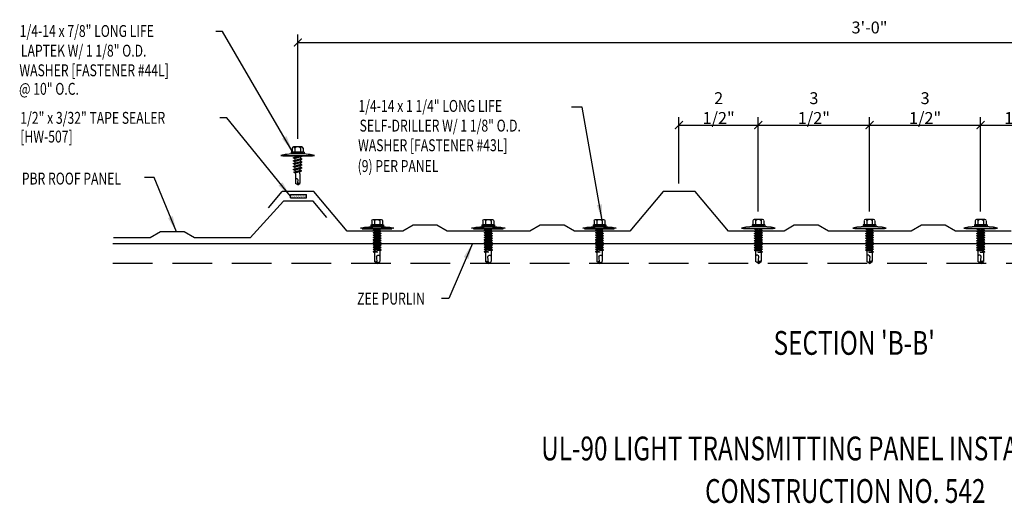
# Model space of a CAD drawing. Extents: x -8.7 to 55.4, y -3.8 to 66.6.
# Drawn here: x 0.1 to 31.1, y -3.8 to 11.4 of the extents above; entities that cross this region are included whole.
import ezdxf

# ---------------------------------------------------------------- set-up
doc = ezdxf.new("R2010")
doc.units = 0
doc.header["$LTSCALE"] = 4
doc.header["$MEASUREMENT"] = 0
doc.linetypes.add('HIDDEN', pattern=[0.375, 0.25, -0.125])
doc.layers.get('0').update_dxf_attribs({"linetype": 'CONTINUOUS'})
doc.layers.get('Defpoints').update_dxf_attribs({"linetype": 'CONTINUOUS'})
for name, color, linetype in [('FASTENER', 9, 'CONTINUOUS'), ('LABEL', 6, 'CONTINUOUS'), ('PANEL-S', 11, 'CONTINUOUS'), ('STLA', 12, 'CONTINUOUS'), ('TAPE', 9, 'CONTINUOUS'), ('TEXT', 2, 'CONTINUOUS')]:
    doc.layers.add(name, color=color, linetype=linetype)
doc.styles.add('ROMAND', font='romand', dxfattribs={"height": 0.075})
doc.styles.add('TEXT', font='SIMPLEX.shx', dxfattribs={"width": 0.75, "height": 0.375})
doc.styles.add('TEXT1', font='ROMANS.shx', dxfattribs={"width": 0.75, "height": 0.375})
doc.dimstyles.new('DETAIL', dxfattribs={"dimscale": 4, "dimtxt": 0.375, "dimasz": 0.0625, "dimexe": 0.0625, "dimexo": 0.0625, "dimgap": 0.0625, "dimtad": 1, "dimdec": 4, "dimzin": 3, "dimdsep": 46, "dimlunit": 4, "dimtxsty": 'TEXT1', "dimblk": 'ARCHTICK', "dimcen": 0.0625, "dimclrd": 7, "dimclre": 7, "dimclrt": 2, "dimadec": 0, "dimazin": 0, "dimtfac": 0.6, "dimtdec": 4, "dimtmove": 0, "dimatfit": 3, "dimfxl": 0, "dimfrac": 2, "dimtolj": 1, "dimtzin": 0, "dimarcsym": 0})
doc.dimstyles.new('DETAIL$7', dxfattribs={"dimscale": 4, "dimtxt": 0.375, "dimasz": 0.125, "dimexe": 0.0625, "dimexo": 0.0625, "dimgap": 0.0625, "dimtad": 1, "dimdec": 4, "dimzin": 3, "dimdsep": 46, "dimlunit": 4, "dimtxsty": 'TEXT', "dimblk": 'ARCHTICK', "dimcen": 0.0625, "dimclrd": 7, "dimclre": 7, "dimclrt": 2, "dimadec": 0, "dimazin": 0, "dimtfac": 0.6, "dimtdec": 4, "dimtmove": 0, "dimatfit": 3, "dimfxl": 0, "dimfrac": 2, "dimtolj": 1, "dimtzin": 0, "dimarcsym": 0})

# ---------------------------------------------------------------- blocks, each defined once
blk = doc.blocks.new('A$C22B817AC')
at = {"layer": 'TAPE'}
h = blk.add_hatch(dxfattribs=at)
h.set_pattern_fill('DOTS', color=256, scale=0.35, angle=270, style=0)
h.set_pattern_definition([(270, (-46.173024, -15.338993), (0.021875, -0.0109375), [0, -0.021875])])
h.paths.add_polyline_path([(-1.948, 1.156), (-1.928, 1.267), (-2.421, 1.354), (-2.44, 1.243)])
for p, q in [((-2.44, 1.243), (-2.421, 1.354)), ((-2.44, 1.243), (-1.948, 1.156)), ((-2.421, 1.354), (-1.928, 1.267)), ((-1.948, 1.156), (-1.928, 1.267))]:
    blk.add_line(p, q, dxfattribs=at)
blk = doc.blocks.new('LAY-LAB')
at = {"layer": 'LABEL', "color": 6, "style": 'ROMAND', "oblique": 5, "width": 0.75}
blk.add_attdef('LAY-LAB', (0.017, 0.0362), '', height=0.1875, dxfattribs=at)
blk = doc.blocks.new('A$C43472860')
at = {"layer": 'FASTENER'}
for p, q in [((-1.794, 0.632), (-1.794, 0.497)), ((-1.494, 0.673), (-1.754, 0.673)), ((-1.709, 0.632), (-1.709, 0.497)), ((-1.538, 0.632), (-1.538, 0.497)), ((-1.453, 0.632), (-1.453, 0.497)), ((-2.15, 0.398), (-1.095, 0.398)), ((-2.09, 0.398), (-1.156, 0.398)), ((-2.09, 0.374), (-2.09, 0.398)), ((-1.156, 0.374), (-2.09, 0.374)), ((-1.422, 0.497), (-1.823, 0.497)), ((-1.823, 0.497), (-1.823, 0.456)), ((-1.823, 0.456), (-1.422, 0.456)), ((-1.794, 0.497), (-1.453, 0.497)), ((-1.794, 0.497), (-1.453, 0.497)), ((-1.751, 0.301), (-1.709, 0.326)), ((-1.751, 0.301), (-1.496, 0.326)), ((-1.747, 0.374), (-1.709, 0.358)), ((-1.709, 0.358), (-1.556, 0.374)), ((-1.709, 0.358), (-1.709, 0.326)), ((-1.709, 0.326), (-1.538, 0.344)), ((-1.538, 0.374), (-1.538, 0.344)), ((-1.496, 0.326), (-1.538, 0.344)), ((-1.496, 0.326), (-1.538, 0.301)), ((-1.422, 0.497), (-1.422, 0.456)), ((-1.156, 0.398), (-1.156, 0.374)), ((-1.751, 0.301), (-1.709, 0.284)), ((-1.751, 0.226), (-1.709, 0.252)), ((-1.751, 0.226), (-1.496, 0.252)), ((-1.751, 0.226), (-1.709, 0.209)), ((-1.751, 0.152), (-1.709, 0.177)), ((-1.751, 0.152), (-1.496, 0.177)), ((-1.751, 0.152), (-1.709, 0.134)), ((-1.751, 0.077), (-1.709, 0.103)), ((-1.751, 0.077), (-1.496, 0.103)), ((-1.751, 0.077), (-1.709, 0.06)), ((-1.751, 0.002), (-1.709, 0.028)), ((-1.751, 0.002), (-1.496, 0.028)), ((-1.751, 0.002), (-1.709, -0.015)), ((-1.709, 0.284), (-1.538, 0.301)), ((-1.709, 0.284), (-1.709, 0.252)), ((-1.709, 0.252), (-1.538, 0.269)), ((-1.709, 0.209), (-1.538, 0.226)), ((-1.709, 0.209), (-1.709, 0.177)), ((-1.709, 0.177), (-1.538, 0.194)), ((-1.709, 0.134), (-1.538, 0.152)), ((-1.709, 0.134), (-1.709, 0.103)), ((-1.709, 0.103), (-1.538, 0.12)), ((-1.709, 0.06), (-1.538, 0.077)), ((-1.709, 0.06), (-1.709, 0.028)), ((-1.709, 0.028), (-1.538, 0.045)), ((-1.709, -0.015), (-1.538, 0.002)), ((-1.538, 0.301), (-1.538, 0.269)), ((-1.496, 0.252), (-1.538, 0.269)), ((-1.496, 0.252), (-1.538, 0.226)), ((-1.538, 0.226), (-1.538, 0.194)), ((-1.496, 0.177), (-1.538, 0.194)), ((-1.496, 0.177), (-1.538, 0.152)), ((-1.538, 0.152), (-1.538, 0.12)), ((-1.496, 0.103), (-1.538, 0.12)), ((-1.496, 0.103), (-1.538, 0.077)), ((-1.538, 0.077), (-1.538, 0.045)), ((-1.496, 0.028), (-1.538, 0.045)), ((-1.496, 0.028), (-1.538, 0.002)), ((-1.538, 0.002), (-1.538, -0.029)), ((-1.751, -0.072), (-1.709, -0.046)), ((-1.751, -0.072), (-1.496, -0.046)), ((-1.751, -0.072), (-1.709, -0.089)), ((-1.751, -0.147), (-1.709, -0.121)), ((-1.751, -0.147), (-1.496, -0.121)), ((-1.751, -0.147), (-1.709, -0.164)), ((-1.751, -0.221), (-1.709, -0.196)), ((-1.751, -0.221), (-1.496, -0.196)), ((-1.751, -0.221), (-1.709, -0.238)), ((-1.751, -0.296), (-1.709, -0.27)), ((-1.751, -0.296), (-1.496, -0.27)), ((-1.751, -0.296), (-1.709, -0.313)), ((-1.709, -0.015), (-1.709, -0.046)), ((-1.709, -0.046), (-1.538, -0.029)), ((-1.709, -0.089), (-1.538, -0.072)), ((-1.709, -0.089), (-1.709, -0.121)), ((-1.709, -0.121), (-1.538, -0.104)), ((-1.709, -0.164), (-1.538, -0.147)), ((-1.709, -0.164), (-1.709, -0.196)), ((-1.709, -0.196), (-1.538, -0.178)), ((-1.709, -0.238), (-1.538, -0.221)), ((-1.709, -0.238), (-1.709, -0.27)), ((-1.709, -0.27), (-1.538, -0.253)), ((-1.709, -0.313), (-1.538, -0.296)), ((-1.496, -0.046), (-1.538, -0.029)), ((-1.496, -0.046), (-1.538, -0.072)), ((-1.538, -0.072), (-1.538, -0.104)), ((-1.496, -0.121), (-1.538, -0.104)), ((-1.496, -0.121), (-1.538, -0.147)), ((-1.538, -0.147), (-1.538, -0.178)), ((-1.496, -0.196), (-1.538, -0.178)), ((-1.496, -0.196), (-1.538, -0.221)), ((-1.538, -0.221), (-1.538, -0.253)), ((-1.496, -0.27), (-1.538, -0.253)), ((-1.496, -0.27), (-1.538, -0.296)), ((-1.538, -0.296), (-1.538, -0.328)), ((-1.709, -0.313), (-1.709, -0.654)), ((-1.645, -0.36), (-1.538, -0.328)), ((-1.645, -0.36), (-1.496, -0.345)), ((-1.641, -0.359), (-1.538, -0.37)), ((-1.625, -0.701), (-1.609, -0.506)), ((-1.538, -0.319), (-1.538, -0.328)), ((-1.496, -0.345), (-1.538, -0.328)), ((-1.496, -0.345), (-1.538, -0.37)), ((-1.538, -0.37), (-1.538, -0.654)), ((-1.538, -0.37), (-1.538, -0.402)), ((-1.623, -0.718), (-1.709, -0.654)), ((-1.623, -0.718), (-1.538, -0.654))]:
    blk.add_line(p, q, dxfattribs=at)
blk.add_lwpolyline([(-1.095, 0.398, 0.111111), (-2.15, 0.398)], format="xyb", dxfattribs=at)
for centre, radius, start, end in [((-1.751, 0.631), 0.0426, 2.4366, 177.5634), ((-1.623, 0.564), 0.109, 38.8845, 141.1155), ((-1.496, 0.631), 0.0426, 2.5229, 177.4771), ((-1.623, -1.946), 2.402, 77.3196, 102.6804), ((-1.623, -1.946), 2.402, 77.3196, 102.6804), ((-1.668, -0.515), 0.0603, 8.0927, 132.2045), ((-1.57, -0.7), 0.056, 54.988, 198.4255)]:
    blk.add_arc(centre, radius, start, end, dxfattribs=at)
blk = doc.blocks.new('_ArchTick')
at = {"color": 0, "const_width": 0.15}
blk.add_lwpolyline([(-0.5, -0.5), (0.5, 0.5)], dxfattribs=at)
blk = doc.blocks.new('*D11')
at = {"layer": 'Defpoints', "color": 0, "ltscale": 0.5}
for p in [(23.321, 8.09), (20.821, 5.994), (23.321, 5.118)]:
    blk.add_point(p, dxfattribs=at)
at = {"layer": 'TEXT', "color": 7, "lineweight": -2, "ltscale": 0.5}
for p, q in [((20.821, 6.244), (20.821, 8.34)), ((20.821, 8.09), (23.321, 8.09)), ((23.321, 5.368), (23.321, 8.34))]:
    blk.add_line(p, q, dxfattribs=at)
at = {"layer": 'TEXT', "color": 7, "lineweight": -2, "ltscale": 0.5, "xscale": 0.25, "yscale": 0.25, "zscale": 0.25, "rotation": 180}
blk.add_blockref('_ArchTick', (20.821, 8.09), dxfattribs=at)
at = {"layer": 'TEXT', "color": 7, "lineweight": -2, "ltscale": 0.5, "xscale": 0.25, "yscale": 0.25, "zscale": 0.25}
blk.add_blockref('_ArchTick', (23.321, 8.09), dxfattribs=at)
at = {"layer": 'TEXT', "color": 2, "ltscale": 0.5, "insert": (22.071, 8.625), "char_height": 0.375, "attachment_point": 5, "style": 'TEXT1'}
blk.add_mtext('\\A1;2 1/2"', dxfattribs=at)
blk = doc.blocks.new('*D12')
at = {"layer": 'Defpoints', "color": 0, "ltscale": 0.5}
for p in [(26.821, 8.09), (23.321, 5.118), (26.821, 5.118)]:
    blk.add_point(p, dxfattribs=at)
at = {"layer": 'TEXT', "color": 7, "lineweight": -2, "ltscale": 0.5}
for p, q in [((23.321, 5.368), (23.321, 8.34)), ((23.321, 8.09), (26.821, 8.09)), ((26.821, 5.368), (26.821, 8.34))]:
    blk.add_line(p, q, dxfattribs=at)
at = {"layer": 'TEXT', "color": 7, "lineweight": -2, "ltscale": 0.5, "xscale": 0.25, "yscale": 0.25, "zscale": 0.25, "rotation": 180}
blk.add_blockref('_ArchTick', (23.321, 8.09), dxfattribs=at)
at = {"layer": 'TEXT', "color": 7, "lineweight": -2, "ltscale": 0.5, "xscale": 0.25, "yscale": 0.25, "zscale": 0.25}
blk.add_blockref('_ArchTick', (26.821, 8.09), dxfattribs=at)
at = {"layer": 'TEXT', "color": 2, "ltscale": 0.5, "insert": (25.071, 8.625), "char_height": 0.375, "attachment_point": 5, "style": 'TEXT1'}
blk.add_mtext('\\A1;3 1/2"', dxfattribs=at)
blk = doc.blocks.new('*D13')
at = {"layer": 'Defpoints', "color": 0, "ltscale": 0.5}
for p in [(30.321, 8.09), (26.824, 5.118), (30.321, 5.118)]:
    blk.add_point(p, dxfattribs=at)
at = {"layer": 'TEXT', "color": 7, "lineweight": -2, "ltscale": 0.5}
for p, q in [((26.824, 5.368), (26.824, 8.34)), ((26.824, 8.09), (30.321, 8.09)), ((30.321, 5.368), (30.321, 8.34))]:
    blk.add_line(p, q, dxfattribs=at)
at = {"layer": 'TEXT', "color": 7, "lineweight": -2, "ltscale": 0.5, "xscale": 0.25, "yscale": 0.25, "zscale": 0.25, "rotation": 180}
blk.add_blockref('_ArchTick', (26.824, 8.09), dxfattribs=at)
at = {"layer": 'TEXT', "color": 7, "lineweight": -2, "ltscale": 0.5, "xscale": 0.25, "yscale": 0.25, "zscale": 0.25}
blk.add_blockref('_ArchTick', (30.321, 8.09), dxfattribs=at)
at = {"layer": 'TEXT', "color": 2, "ltscale": 0.5, "insert": (28.572, 8.625), "char_height": 0.375, "attachment_point": 5, "style": 'TEXT1'}
blk.add_mtext('\\A1;3 1/2"', dxfattribs=at)
blk = doc.blocks.new('*D14')
at = {"layer": 'Defpoints', "color": 0, "ltscale": 0.5}
for p in [(32.821, 8.09), (32.821, 5.994), (30.321, 5.118)]:
    blk.add_point(p, dxfattribs=at)
at = {"layer": 'TEXT', "color": 7, "lineweight": -2, "ltscale": 0.5}
for p, q in [((30.321, 5.368), (30.321, 8.34)), ((30.321, 8.09), (32.821, 8.09)), ((32.821, 6.244), (32.821, 8.34))]:
    blk.add_line(p, q, dxfattribs=at)
at = {"layer": 'TEXT', "color": 7, "lineweight": -2, "ltscale": 0.5, "xscale": 0.25, "yscale": 0.25, "zscale": 0.25, "rotation": 180}
blk.add_blockref('_ArchTick', (30.321, 8.09), dxfattribs=at)
at = {"layer": 'TEXT', "color": 7, "lineweight": -2, "ltscale": 0.5, "xscale": 0.25, "yscale": 0.25, "zscale": 0.25}
blk.add_blockref('_ArchTick', (32.821, 8.09), dxfattribs=at)
at = {"layer": 'TEXT', "color": 2, "ltscale": 0.5, "insert": (31.571, 8.625), "char_height": 0.375, "attachment_point": 5, "style": 'TEXT1'}
blk.add_mtext('\\A1;2 1/2"', dxfattribs=at)
blk = doc.blocks.new('A$C7A213E49')
at = {"layer": 'FASTENER'}
for p, q in [((-0.766, 3.453), (-0.766, 3.317)), ((-0.466, 3.493), (-0.726, 3.493)), ((-0.681, 3.453), (-0.681, 3.317)), ((-0.511, 3.453), (-0.511, 3.317)), ((-0.425, 3.453), (-0.425, 3.317)), ((-1.122, 3.218), (-0.068, 3.218)), ((-1.062, 3.218), (-0.128, 3.218)), ((-1.062, 3.194), (-1.062, 3.218)), ((-0.128, 3.194), (-1.062, 3.194)), ((-0.394, 3.317), (-0.796, 3.317)), ((-0.796, 3.317), (-0.796, 3.276)), ((-0.796, 3.276), (-0.394, 3.276)), ((-0.766, 3.317), (-0.425, 3.317)), ((-0.766, 3.317), (-0.425, 3.317)), ((-0.734, 3.143), (-0.556, 3.194)), ((-0.698, 3.123), (-0.734, 3.143)), ((-0.734, 3.052), (-0.491, 3.121)), ((-0.698, 3.123), (-0.456, 3.192)), ((-0.698, 3.032), (-0.456, 3.101)), ((-0.681, 3.194), (-0.681, 3.158)), ((-0.681, 3.194), (-0.509, 3.194)), ((-0.681, 3.128), (-0.681, 3.067)), ((-0.509, 3.194), (-0.459, 3.194)), ((-0.509, 3.177), (-0.509, 3.116)), ((-0.456, 3.101), (-0.491, 3.121)), ((-0.456, 3.192), (-0.459, 3.194)), ((-0.394, 3.317), (-0.394, 3.276)), ((-0.128, 3.218), (-0.128, 3.194)), ((-0.698, 3.032), (-0.734, 3.052)), ((-0.734, 2.961), (-0.491, 3.03)), ((-0.698, 2.941), (-0.734, 2.961)), ((-0.734, 2.87), (-0.491, 2.939)), ((-0.698, 2.85), (-0.734, 2.87)), ((-0.734, 2.779), (-0.491, 2.849)), ((-0.698, 2.941), (-0.456, 3.01)), ((-0.698, 2.85), (-0.456, 2.919)), ((-0.698, 2.759), (-0.456, 2.828)), ((-0.681, 3.037), (-0.681, 2.976)), ((-0.677, 2.886), (-0.681, 2.946)), ((-0.671, 2.797), (-0.675, 2.857)), ((-0.523, 2.749), (-0.518, 2.811)), ((-0.516, 2.841), (-0.512, 2.903)), ((-0.509, 3.086), (-0.509, 3.025)), ((-0.509, 2.995), (-0.509, 2.946)), ((-0.509, 2.934), (-0.509, 2.946)), ((-0.456, 3.01), (-0.491, 3.03)), ((-0.456, 2.919), (-0.491, 2.939)), ((-0.456, 2.828), (-0.491, 2.849)), ((-0.698, 2.759), (-0.734, 2.779)), ((-0.715, 2.694), (-0.505, 2.754)), ((-0.679, 2.674), (-0.715, 2.694)), ((-0.679, 2.674), (-0.469, 2.734)), ((-0.664, 2.708), (-0.669, 2.768)), ((-0.66, 2.641), (-0.662, 2.679)), ((-0.66, 2.641), (-0.66, 2.337)), ((-0.53, 2.642), (-0.525, 2.718)), ((-0.53, 2.641), (-0.53, 2.337)), ((-0.469, 2.734), (-0.505, 2.754)), ((-0.595, 2.291), (-0.66, 2.337)), ((-0.596, 2.303), (-0.584, 2.443)), ((-0.595, 2.291), (-0.53, 2.337))]:
    blk.add_line(p, q, dxfattribs=at)
blk.add_lwpolyline([(-0.068, 3.218, 0.111111), (-1.122, 3.218)], format="xyb", dxfattribs=at)
for centre, radius, start, end in [((-0.723, 3.451), 0.0426, 2.4366, 177.5634), ((-0.596, 3.384), 0.109, 38.8845, 141.1155), ((-0.468, 3.451), 0.0426, 2.5229, 177.4771), ((-0.595, 0.874), 2.402, 77.3196, 102.6804), ((-0.595, 0.874), 2.402, 77.3196, 102.6804), ((-0.629, 2.434), 0.0461, 11.1445, 130.906), ((-0.52, 2.641), 0.01, 175.9484, 180), ((-0.554, 2.302), 0.0422, 55.4585, 194.8454)]:
    blk.add_arc(centre, radius, start, end, dxfattribs=at)
blk = doc.blocks.new('*D16')
at = {"layer": 'Defpoints', "color": 0, "ltscale": 0.5}
for p in [(44.821, 10.692), (8.821, 7.407), (44.821, 7.407)]:
    blk.add_point(p, dxfattribs=at)
at = {"layer": 'TEXT', "color": 7, "lineweight": -2, "ltscale": 0.5}
for p, q in [((8.821, 7.657), (8.821, 10.942)), ((44.821, 7.657), (44.821, 10.942)), ((8.821, 10.692), (44.821, 10.692))]:
    blk.add_line(p, q, dxfattribs=at)
at = {"layer": 'TEXT', "color": 7, "lineweight": -2, "ltscale": 0.5, "xscale": 0.25, "yscale": 0.25, "zscale": 0.25, "rotation": 180}
blk.add_blockref('_ArchTick', (8.821, 10.692), dxfattribs=at)
at = {"layer": 'TEXT', "color": 7, "lineweight": -2, "ltscale": 0.5, "xscale": 0.25, "yscale": 0.25, "zscale": 0.25}
blk.add_blockref('_ArchTick', (44.821, 10.692), dxfattribs=at)
at = {"layer": 'TEXT', "color": 2, "ltscale": 0.5, "insert": (26.821, 11.165), "char_height": 0.375, "attachment_point": 5, "style": 'TEXT1'}
blk.add_mtext('\\A1;3\'-0"', dxfattribs=at)

msp = doc.modelspace()

# ---------------------------------------------------------------- linework, layer by layer
at = {"layer": 'PANEL-S'}
for p, q in [((7.89798, 5.47994), (8.32913, 5.99376)), ((9.32913, 5.99376), (8.32913, 5.99376)), ((10.378, 4.74376), (9.32913, 5.99376)), ((20.32913, 5.99376), (19.28025, 4.74376)), ((20.82913, 5.99376), (20.32913, 5.99376)), ((21.32913, 5.99376), (20.82913, 5.99376)), ((22.378, 4.74376), (21.32913, 5.99376)), ((8.37286, 5.6892), (7.32399, 4.54002)), ((9.22135, 5.6892), (8.37286, 5.6892)), ((9.30384, 5.6892), (8.87286, 5.6892)), ((9.73498, 5.17538), (9.30384, 5.6892)), ((4.49786, 4.72752), (4.1731, 4.54002)), ((5.24786, 4.72752), (4.49786, 4.72752)), ((5.57262, 4.54002), (5.24786, 4.72752)), ((12.12937, 4.74376), (10.378, 4.74376)), ((12.45413, 4.93126), (12.12937, 4.74376)), ((13.20413, 4.93126), (12.45413, 4.93126)), ((13.52889, 4.74376), (13.20413, 4.93126)), ((16.12937, 4.74376), (13.52889, 4.74376)), ((16.45413, 4.93126), (16.12937, 4.74376)), ((17.20413, 4.93126), (16.45413, 4.93126)), ((17.52889, 4.74376), (17.20413, 4.93126)), ((19.28025, 4.74376), (17.52889, 4.74376)), ((24.12937, 4.74376), (22.378, 4.74376)), ((24.45413, 4.93126), (24.12937, 4.74376)), ((25.20413, 4.93126), (24.45413, 4.93126)), ((25.52889, 4.74376), (25.20413, 4.93126)), ((28.12937, 4.74376), (25.52889, 4.74376)), ((28.45413, 4.93126), (28.12937, 4.74376)), ((29.20413, 4.93126), (28.45413, 4.93126)), ((29.52889, 4.74376), (29.20413, 4.93126)), ((31.28025, 4.74376), (29.52889, 4.74376)), ((4.1731, 4.54002), (3.01616, 4.54002)), ((7.32399, 4.54002), (5.57262, 4.54002))]:
    msp.add_line(p, q, dxfattribs=at)
at = {"layer": 'STLA'}
msp.add_line((2.99714, 4.35909), (50.71982, 4.35909), dxfattribs=at)
at = {"layer": 'STLA', "linetype": 'HIDDEN', "ltscale": 1.25}
msp.add_line((2.99714, 3.73409), (50.71982, 3.73409), dxfattribs=at)

# ---------------------------------------------------------------- block references
at = {"layer": 'LABEL', "xscale": 4, "yscale": 4, "zscale": 4}
for p, values in [((23.73305, 0.70533), {'LAY-LAB': "%%USECTION 'B-B'"}), ((16.41497, -2.62085), {'LAY-LAB': '%%UUL-90 LIGHT TRANSMITTING PANEL INSTALLATION'}), ((21.57552, -3.9612), {'LAY-LAB': '%%UCONSTRUCTION NO. 542'})]:
    msp.add_blockref('LAY-LAB', p, dxfattribs=at).add_auto_attribs(values)
at = {"layer": 'TEXT', "ltscale": 0.5}
for name, p in [('A$C7A213E49', (9.41247, 3.91388)), ('A$C43472860', (24.94595, 4.44481)), ('A$C43472860', (28.44595, 4.44481)), ('A$C43472860', (31.94595, 4.44481))]:
    msp.add_blockref(name, p, dxfattribs=at)
at = {"layer": 'TEXT', "rotation": 10}
msp.add_blockref('A$C22B817AC', (11.20965, 4.99406), dxfattribs=at)
at = {"layer": 'TEXT', "ltscale": 0.5, "xscale": -1}
for p in [(9.69611, 4.44481), (13.19611, 4.44481), (16.69611, 4.44481)]:
    msp.add_blockref('A$C43472860', p, dxfattribs=at)

# ---------------------------------------------------------------- texts
at = {"layer": 'TEXT', "style": 'TEXT1', "width": 0.75}
for s, p in [('1/4-14 x 7/8" LONG LIFE', (0.06754, 10.86688)), ('LAPTEK W/ 1 1/8" O.D.', (0.10323, 10.24671)), ('WASHER [FASTENER #44L]', (0.05708, 9.62867)), ('@ 10" O.C.', (0.04404, 9.04431)), ('1/4-14 x 1 1/4" LONG LIFE', (10.73036, 8.50555)), ('1/2" x 3/32" TAPE SEALER', (0.08499, 8.12968)), ('SELF-DRILLER W/ 1 1/8" O.D.', (10.76605, 7.88538)), ('[HW-507] ', (0.08499, 7.53977)), ('WASHER [FASTENER #43L]', (10.7199, 7.26734)), ('(9) PER PANEL', (10.70485, 6.61123)), ('PBR ROOF PANEL', (0.13299, 6.21603)), ('ZEE PURLIN', (10.69026, 2.43441))]:
    msp.add_text(s, height=0.375, dxfattribs=at).set_placement(p)

# ---------------------------------------------------------------- dimensions: what is measured, and where the dimension line sits
at = {"layer": 'TEXT', "ltscale": 0.5}
for base, p1, p2, picture, middle in [((44.82103, 10.6917), (8.82103, 7.40712), (44.82103, 7.40712), '*D16', (26.82103, 11.16491)), ((23.32103, 8.08958), (20.82103, 5.99376), (23.32103, 5.11787), '*D11', (22.07103, 8.62529)), ((26.82103, 8.08958), (23.32103, 5.11787), (26.82103, 5.11787), '*D12', (25.07103, 8.62529)), ((30.32103, 8.08958), (26.82389, 5.11787), (30.32103, 5.11787), '*D13', (28.57246, 8.62529)), ((32.82103, 8.08958), (30.32103, 5.11787), (32.82103, 5.99376), '*D14', (31.57103, 8.62529))]:
    dim = msp.add_linear_dim(base=base, p1=p1, p2=p2, dimstyle='DETAIL', dxfattribs=at)
    dim.commit()
    dim.dimension.update_dxf_attribs({"geometry": picture, "text_midpoint": middle})

# ---------------------------------------------------------------- leaders
for points in [[(8.64662, 7.27021), (6.45554, 11.03994), (6.23814, 11.03994)], [(18.40645, 5.08758), (17.76951, 8.65638), (17.4422, 8.65638)], [(8.59059, 5.84706), (6.58599, 8.31313), (6.36858, 8.31313)], [(4.99893, 4.72752), (4.30323, 6.4337), (3.99886, 6.4337)], [(14.31785, 4.35909), (13.57399, 2.62248), (13.34427, 2.62248)]]:
    msp.add_leader(points, dimstyle='DETAIL$7', dxfattribs=at)

doc.saveas('drawing.dxf')
